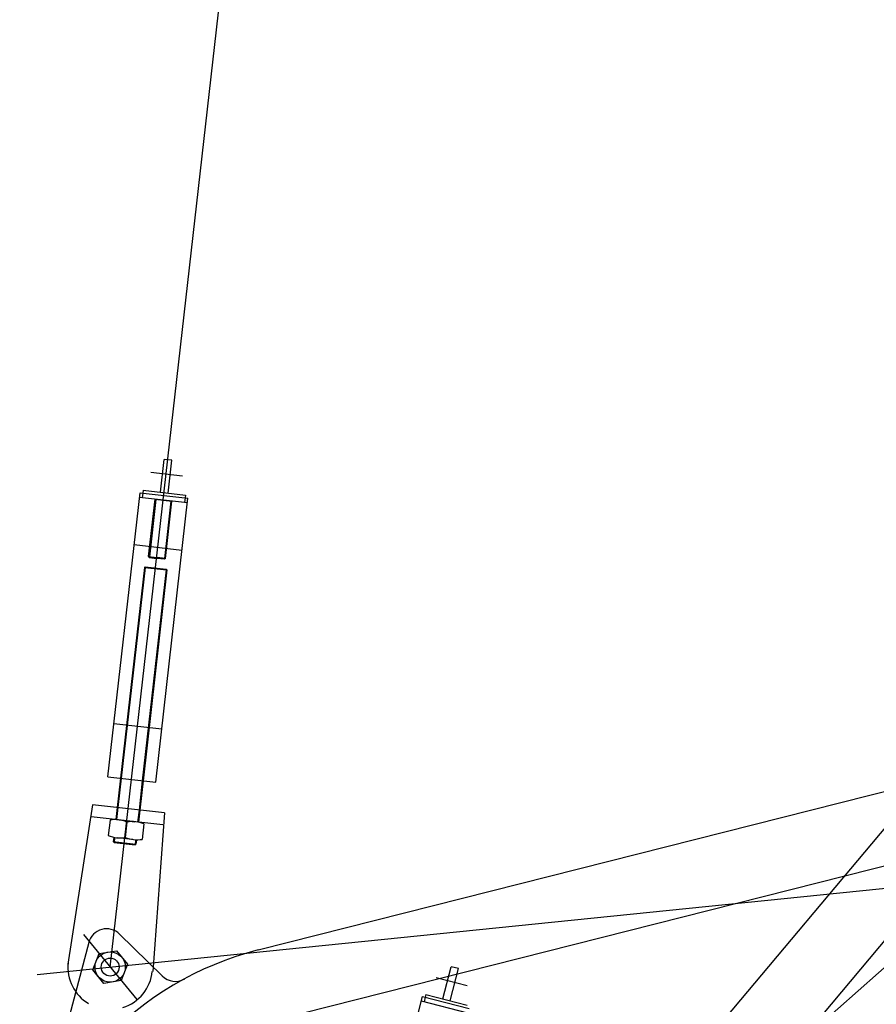
# Model space of a CAD drawing. Units: millimetres. Extents: x -693 to 318, y -233 to 124.
# Drawn here: x 151 to 153, y 102 to 104 of the extents above; entities that cross this region are included whole.
import ezdxf

# ---------------------------------------------------------------- set-up
doc = ezdxf.new("R2010")
doc.units = ezdxf.units.MM
doc.layers.add('PORT', color=1, linetype='Continuous')

# ---------------------------------------------------------------- blocks, each defined once
blk = doc.blocks.new('PORTICO')
at = {"layer": 'PORT', "color": 252}
for p, q in [((-9.6481, -3.8314), (-9.186, 0.2444)), ((-9.5417, -2.829), (-9.5338, -2.7595)), ((-9.5179, -2.7613), (-9.5338, -2.7595)), ((-9.5258, -2.8309), (-9.5179, -2.7613)), ((-9.5623, -2.7865), (-9.4951, -2.7941)), ((-9.5785, -2.8249), (-9.5791, -2.8308)), ((-9.5785, -2.8249), (-9.489, -2.835)), ((-9.6529, -3.4296), (-9.5849, -2.8302)), ((-9.4851, -2.8516), (-9.586, -2.8401)), ((-9.5849, -2.8302), (-9.484, -2.8416)), ((-9.5791, -2.8308), (-9.5803, -2.8408)), ((-9.5672, -2.9648), (-9.5534, -2.8438)), ((-9.5515, -2.844), (-9.5652, -2.965)), ((-9.5534, -2.8438), (-9.5177, -2.8479)), ((-9.5519, -3.4411), (-9.484, -2.8416)), ((-9.5197, -2.8476), (-9.5334, -2.9686)), ((-9.5314, -2.9688), (-9.5177, -2.8479)), ((-9.4897, -2.841), (-9.4908, -2.8509)), ((-9.489, -2.835), (-9.4897, -2.841)), ((-9.5973, -2.9395), (-9.4964, -2.9509)), ((-9.5672, -2.9648), (-9.5493, -2.9668)), ((-9.5672, -2.9648), (-9.5654, -2.967)), ((-9.5654, -2.967), (-9.5495, -2.9688)), ((-9.5336, -2.9706), (-9.5495, -2.9688)), ((-9.5314, -2.9688), (-9.5493, -2.9668)), ((-9.5314, -2.9688), (-9.5336, -2.9706)), ((-9.5758, -2.9876), (-9.6263, -3.4326)), ((-9.5742, -2.9877), (-9.6247, -3.4328)), ((-9.5297, -2.9928), (-9.5802, -3.4379)), ((-9.5281, -2.993), (-9.5786, -3.438)), ((-9.5758, -2.9876), (-9.574, -2.9862)), ((-9.5758, -2.9876), (-9.5281, -2.993)), ((-9.574, -2.9862), (-9.5295, -2.9912)), ((-9.5295, -2.9912), (-9.5281, -2.993)), ((-9.6401, -3.3171), (-9.5392, -3.3285)), ((-9.6529, -3.4296), (-9.5519, -3.4411)), ((-9.3355, -3.7953), (-7.8797, -3.4266)), ((-9.6263, -3.4326), (-9.6333, -3.4947)), ((-9.6247, -3.4328), (-9.6317, -3.4949)), ((-9.5802, -3.4379), (-9.5872, -3.4999)), ((-9.5786, -3.438), (-9.5856, -3.5001)), ((-9.6852, -3.4888), (-9.7374, -3.8251)), ((-9.5337, -3.506), (-9.6852, -3.4888)), ((-9.6333, -3.4947), (-9.6362, -3.5199)), ((-9.6317, -3.4949), (-9.6346, -3.5201)), ((-9.5872, -3.4999), (-9.5901, -3.5252)), ((-9.5856, -3.5001), (-9.5885, -3.5253)), ((-9.5337, -3.506), (-9.5579, -3.8408)), ((-9.5366, -3.5312), (-9.688, -3.514)), ((-9.6484, -3.5212), (-9.6521, -3.5537)), ((-9.6288, -3.5208), (-9.5958, -3.5245)), ((-9.6126, -3.5253), (-9.6163, -3.5578)), ((-9.5769, -3.5293), (-9.5805, -3.5618)), ((-8.9575, -4.6643), (-7.9918, -3.5142)), ((-9.6405, -3.5582), (-9.6415, -3.5665)), ((-9.6415, -3.5665), (-9.64, -3.5683)), ((-9.6415, -3.5665), (-9.5938, -3.5719)), ((-9.6389, -3.5584), (-9.64, -3.5683)), ((-9.64, -3.5683), (-9.5955, -3.5734)), ((-9.6001, -3.5623), (-9.6331, -3.5585)), ((-9.5944, -3.5634), (-9.5955, -3.5734)), ((-9.5938, -3.5719), (-9.5955, -3.5734)), ((-9.5928, -3.5636), (-9.5938, -3.5719)), ((-9.2981, -3.9431), (-7.9363, -3.5982)), ((-9.8023, -3.8472), (-7.8052, -3.6438)), ((-7.8005, -3.644), (-9.2817, -4.9573)), ((-8.8408, -4.7623), (-7.9375, -3.6865)), ((-9.6283, -3.7618), (-9.5382, -3.8499)), ((-9.6932, -3.7797), (-9.8392, -4.329)), ((-9.7042, -3.7627), (-9.592, -3.9002)), ((-9.7042, -3.7627), (-9.592, -3.9002)), ((-9.6846, -3.8374), (-9.6715, -3.8028)), ((-9.6715, -3.8028), (-9.635, -3.7969)), ((-9.635, -3.7969), (-9.6116, -3.8255)), ((-9.6612, -3.866), (-9.6846, -3.8374)), ((-9.6116, -3.8255), (-9.6247, -3.8601)), ((-8.9453, -3.8986), (-8.9278, -3.8308)), ((-8.9298, -3.9026), (-8.9123, -3.8348)), ((-8.9123, -3.8348), (-8.9278, -3.8308)), ((-9.6247, -3.8601), (-9.6612, -3.866)), ((-8.9597, -3.8535), (-8.8943, -3.8705)), ((-9.1394, -4.4777), (-8.9883, -3.8937)), ((-8.8924, -3.9288), (-8.9908, -3.9033)), ((-8.9883, -3.8937), (-8.8899, -3.9191)), ((-8.9826, -3.8951), (-8.9852, -3.9048)), ((-8.9811, -3.8893), (-8.9826, -3.8951)), ((-8.9811, -3.8893), (-8.894, -3.9118))]:
    blk.add_line(p, q, dxfattribs=at)
for centre, radius in [((-9.6481, -3.8314), 0.032), ((-9.6481, -3.8315), 0.019)]:
    blk.add_circle(centre, radius, dxfattribs=at)
for centre, radius, start, end in [((-9.6372, -3.5826), 0.0624, 66.759, 100.2983), ((-9.6015, -3.5867), 0.0624, 66.759, 100.2983), ((-9.6275, -3.4964), 0.0624, 246.759, 280.2983), ((-9.5917, -3.5004), 0.0624, 246.759, 280.2983), ((-9.6555, -3.7897), 0.039, 45.6418, 165.1223), ((-9.1644, -4.4613), 0.6876, 104.3955, 168.9072), ((-9.6481, -3.8315), 0.0895, 174.1363, 239.472), ((-9.6481, -3.8315), 0.0895, 287.5877, 354.1363), ((-9.5099, -3.8216), 0.04, 224.9948, 298.9008)]:
    blk.add_arc(centre, radius, start, end, dxfattribs=at)

msp = doc.modelspace()

# ---------------------------------------------------------------- block references
at = {"layer": 'PORT'}
msp.add_blockref('PORTICO', (160.6236, 106.1729), dxfattribs=at)

doc.saveas('drawing.dxf')
